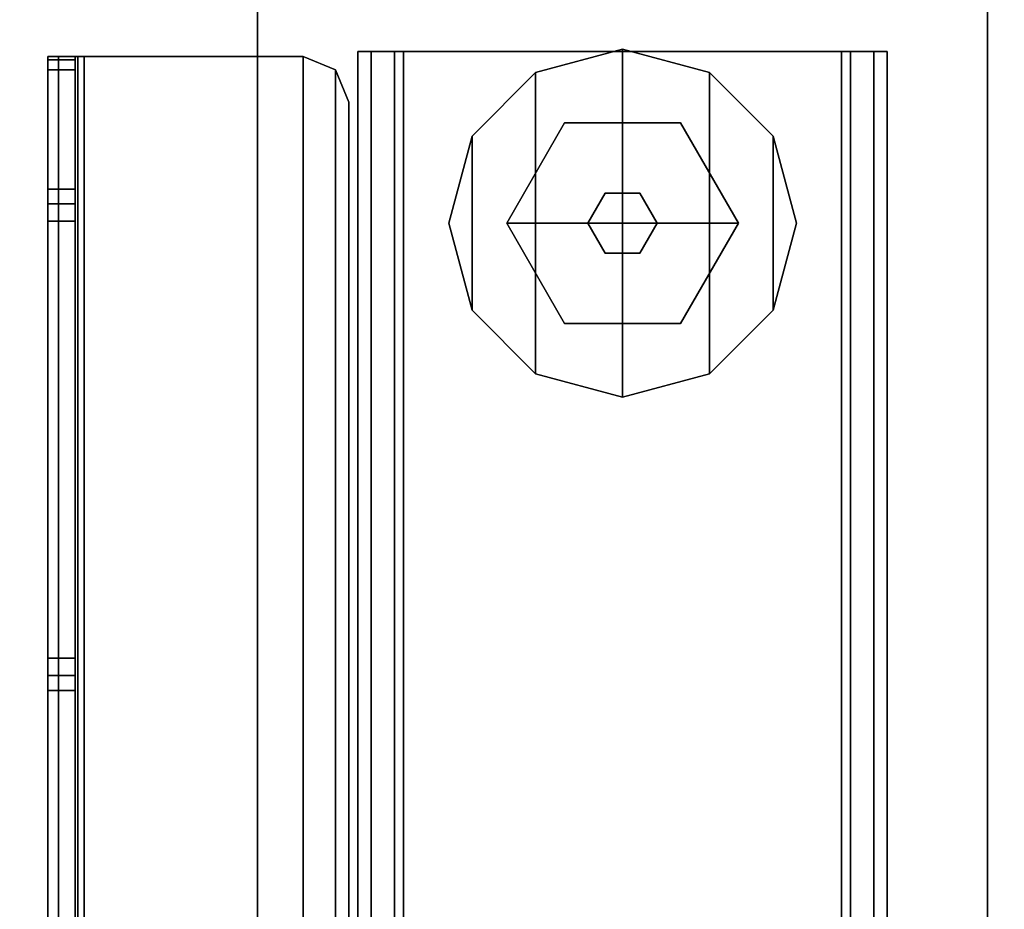
# Model space of a CAD drawing. Units: inches. Extents: x 0 to 146, y 0 to 156.
# Drawn here: x 5 to 9, y 66 to 70 of the extents above; entities that cross this region are included whole.
import ezdxf

# ---------------------------------------------------------------- set-up
doc = ezdxf.new("R2010")
doc.units = ezdxf.units.IN
doc.header["$MEASUREMENT"] = 0
for name, color, linetype in [('A-FURN', 7, 'Continuous'), ('AFUFU-2D-TB-BS-TX', 7, 'Continuous'), ('AFUFU-2D-TB-TX', 2, 'Continuous'), ('AFUFU-3D-GL', 7, 'Continuous'), ('AFUFU-3D-TB-BA', 1, 'Continuous'), ('AFUFU-3D-TP', 1, 'Continuous'), ('AFUFU-3D-TP-ED', 1, 'Continuous')]:
    doc.layers.add(name, color=color, linetype=linetype)
doc.styles.get("Standard").update_dxf_attribs({"font": 'arial.ttf'})

# ---------------------------------------------------------------- blocks, each defined once
blk = doc.blocks.new('C_ELEC-FOOT-30-L')
at = {"layer": 'AFUFU-3D-GL'}
mesh = blk.add_polyface(dxfattribs=at)
corners = [(6.3552, -1.075), (6.3552, -1.075, 0.1969), (6.6297, -1.3496, 0.1969), (6.6297, -1.3496), (6.6297, -2.0996), (6.6297, -2.0996, 0.1969), (6.3552, -2.3741, 0.1969), (6.3552, -2.3741), (5.9802, -2.4746, 0.1969), (5.9802, -2.4746), (6.7302, -1.7246, 0.1969), (5.3307, -1.3496), (5.3307, -1.3496, 0.1969), (5.6052, -1.075, 0.1969), (5.6052, -1.075), (5.9802, -0.9746, 0.1969), (5.9802, -0.9746), (5.3307, -2.0996, 0.1969), (5.6052, -2.3741, 0.1969), (5.2302, -1.7246, 0.1969), (5.6052, -2.3741), (6.7302, -1.7246), (5.3307, -2.0996), (5.2302, -1.7246)]
mesh.append_faces([[corners[k] for k in face] for face in [(0, 1, 2, 3), (4, 5, 6, 7), (7, 6, 8, 9), (11, 12, 13, 14), (14, 13, 15, 16), (3, 2, 10, 21), (21, 10, 5, 4), (9, 8, 18, 20), (20, 18, 17, 22), (22, 17, 19, 23), (23, 19, 12, 11), (16, 15, 1, 0)]])
mesh.append_faces([[corners[k] for k in face] for face in [(18, 13, 12, 17), (9, 16, 0, 7), (16, 9, 20, 14), (1, 6, 5, 2), (3, 4, 7, 0), (6, 1, 15, 8), (13, 18, 8, 15), (22, 11, 14, 20), (11, 22, 23, 23)]], dxfattribs={"vtx0": -1, "vtx2": -1})
mesh.append_faces([[corners[k] for k in face] for face in [(19, 17, 12, 12)]], dxfattribs={"vtx1": -1, "vtx2": -1})
mesh.append_faces([[corners[k] for k in face] for face in [(10, 2, 5, 5), (4, 3, 21, 21)]], dxfattribs={"vtx2": -1})
mesh = blk.add_polyface(dxfattribs=at)
corners = [(6.2302, -2.1576, 0.3937), (6.2302, -2.1576, 0.1969), (5.7302, -2.1576, 0.1969), (5.7302, -2.1576, 0.3937), (5.7302, -1.2915, 0.1969), (5.7302, -1.2915, 0.3937), (6.2302, -1.2915, 0.3937), (6.2302, -1.2915, 0.1969), (5.4802, -1.7246, 0.3937), (5.4802, -1.7246, 0.1969), (6.4802, -1.7246, 0.1969), (6.4802, -1.7246, 0.3937)]
mesh.append_faces([[corners[k] for k in face] for face in [(0, 1, 2, 3), (7, 6, 5, 4), (8, 9, 4, 5), (9, 8, 3, 2), (1, 0, 11, 10), (6, 7, 10, 11)]])
mesh.append_faces([[corners[k] for k in face] for face in [(5, 6, 11, 8), (0, 3, 8, 11)]], dxfattribs={"vtx2": -1})
mesh = blk.add_polyface(dxfattribs=at)
corners = [(5.9052, -1.5947, 0.3937), (5.9052, -1.5947, 0.5441), (6.0552, -1.5947, 0.5441), (6.0552, -1.5947, 0.3937), (6.0552, -1.8545, 0.5441), (6.0552, -1.8545, 0.3937), (5.9052, -1.8545, 0.3937), (5.9052, -1.8545, 0.5441), (6.1302, -1.7246, 0.3937), (6.1302, -1.7246, 0.5441), (5.8302, -1.7246, 0.5441), (5.8302, -1.7246, 0.3937)]
mesh.append_faces([[corners[k] for k in face] for face in [(0, 1, 2, 3), (7, 6, 5, 4), (8, 9, 4, 5), (9, 8, 3, 2), (1, 0, 11, 10), (6, 7, 10, 11)]])
at = {"layer": 'AFUFU-3D-TB-BA'}
mesh = blk.add_polyface(dxfattribs=at)
corners = [(4.463, -27.5014, 1.174), (4.463, -27.5014, 1.3315), (4.4054, -27.3622, 1.3315), (4.4054, -27.3622, 1.174), (4.6022, -27.5591, 1.174), (4.6022, -27.5591, 1.3315), (7.3581, -27.5591, 1.3315), (7.4973, -27.5014, 1.3315), (4.6022, 0, 1.174), (4.463, -0.0577, 1.174), (7.4973, -0.0577, 1.174), (7.3581, 0, 1.174), (4.4054, -0.1969, 1.174), (7.555, -0.1969, 1.174), (7.555, -27.3622, 1.3315), (7.555, -0.1969, 1.3315), (7.555, -27.3622, 1.174), (4.6022, 0, 1.3315), (4.463, -0.0577, 1.3315), (7.4973, -0.0577, 1.3315), (7.3581, 0, 1.3315), (4.4054, -0.1969, 1.3315), (7.3581, -27.5591, 1.174), (7.4973, -27.5014, 1.174)]
mesh.append_faces([[corners[k] for k in face] for face in [(0, 1, 2, 3), (4, 5, 1, 0), (16, 13, 15, 14), (10, 19, 15, 13), (11, 20, 19, 10), (2, 21, 12, 3), (23, 7, 6, 22), (16, 14, 7, 23), (6, 5, 4, 22), (9, 18, 17, 8), (12, 21, 18, 9), (17, 20, 11, 8)]])
mesh.append_faces([[corners[k] for k in face] for face in [(9, 10, 13, 12), (2, 14, 15, 21), (12, 13, 16, 3), (23, 0, 3, 16), (14, 2, 1, 7), (21, 15, 19, 18)]], dxfattribs={"vtx0": -1, "vtx2": -1})
mesh.append_faces([[corners[k] for k in face] for face in [(6, 7, 1, 5), (11, 10, 9, 8), (17, 18, 19, 20), (4, 0, 23, 22)]], dxfattribs={"vtx1": -1})
mesh = blk.add_polyface(dxfattribs=at)
corners = [(7.1219, -26.5748, 0.7409), (7.1219, -0.9843, 0.7409), (7.1219, -0.9843, 1.174), (7.1219, -26.5748, 1.174), (4.9959, -26.5748, 0.7016), (4.9959, -0.9843, 0.7016), (4.9959, -0.9843, 1.174), (4.9959, -26.5748, 1.174), (6.9644, -26.5748, 0.7016), (6.9644, -0.9843, 0.7016), (4.8961, -26.5748, 0.6017), (5.0353, -26.5748, 0.5441), (5.0353, -0.9843, 0.5441), (4.8961, -0.9843, 0.6017), (7.0642, -0.9843, 0.6017), (4.8384, -26.5748, 1.174), (4.8384, -0.9843, 1.174), (4.8384, -0.9843, 0.7409), (4.8384, -26.5748, 0.7409), (6.9644, -26.5748, 1.174), (6.9251, -0.9843, 0.5441), (6.9644, -0.9843, 1.174), (7.0642, -26.5748, 0.6017), (6.9251, -26.5748, 0.5441)]
mesh.append_faces([[corners[k] for k in face] for face in [(0, 1, 2, 3), (4, 5, 6, 7), (8, 9, 5, 4), (12, 11, 10, 13), (15, 16, 17, 18), (11, 12, 20, 23), (19, 21, 9, 8), (10, 18, 17, 13), (14, 1, 0, 22), (14, 22, 23, 20)]])
mesh.append_faces([[corners[k] for k in face] for face in [(1, 9, 21, 2), (5, 17, 16, 6)]], dxfattribs={"vtx0": -1})
mesh.append_faces([[corners[k] for k in face] for face in [(12, 5, 9, 20), (23, 8, 4, 11)]], dxfattribs={"vtx0": -1, "vtx2": -1})
mesh.append_faces([[corners[k] for k in face] for face in [(10, 11, 4, 4), (1, 14, 9, 9), (13, 17, 5, 5), (12, 13, 5, 5), (18, 10, 4, 4), (22, 0, 8, 8), (14, 20, 9, 9), (23, 22, 8, 8)]], dxfattribs={"vtx1": -1, "vtx2": -1, "vtx3": -1})
mesh.append_faces([[corners[k] for k in face] for face in [(7, 15, 18, 4), (3, 19, 8, 0)]], dxfattribs={"vtx2": -1})
blk = doc.blocks.new('C_ELEC-ARM-S-30-L')
at = {"layer": 'AFUFU-3D-TB-BA'}
mesh = blk.add_polyface(dxfattribs=at)
corners = [(3.4997, -1.0628, 27.0624), (3.4997, -1.5774, 26.5478), (3.4997, -20.118, 26.5478), (3.4997, -20.6326, 27.0624), (4.7989, -1.202, 27.6319), (4.7989, -1.202, 27.75), (4.7989, -20.4934, 27.75), (4.7989, -20.4934, 27.6319), (3.6293, -1.0052, 27.6204), (3.5458, -1.0052, 27.7039), (3.4997, -1.0052, 27.5925), (3.6178, -1.0052, 27.5925), (4.7412, -1.0628, 27.75), (4.7412, -1.0628, 27.6319), (4.602, -1.0052, 27.6319), (4.602, -1.0052, 27.75), (3.6571, -1.0052, 27.6319), (3.6571, -20.6902, 27.6319), (4.602, -20.6902, 27.6319), (3.6571, -1.0052, 27.75), (3.5458, -20.6902, 27.7039), (3.6571, -20.6902, 27.75), (4.7412, -20.6326, 27.75), (4.602, -20.6902, 27.75), (3.4997, -20.6902, 27.5925), (3.4997, -1.0052, 27.2016), (3.6178, -1.0052, 27.2016), (3.6178, -20.6902, 27.5925), (3.6178, -20.6902, 27.2016), (3.4997, -20.6902, 27.2016), (3.6178, -1.0202, 27.1263), (3.6178, -1.0628, 27.0624), (3.6178, -20.6326, 27.0624), (3.6178, -20.6752, 27.1263), (3.4997, -20.6752, 27.1263), (3.6178, -1.5774, 26.5478), (3.6293, -20.6902, 27.6204), (3.6178, -1.6413, 26.5051), (3.4997, -1.6413, 26.5051), (3.4997, -1.7166, 26.4902), (3.6178, -1.7166, 26.4902), (4.7412, -20.6326, 27.6319), (3.6178, -20.118, 26.5478), (3.4997, -20.0541, 26.5051), (3.6178, -20.0541, 26.5051), (3.6178, -19.9788, 26.4902), (3.4997, -19.9788, 26.4902), (3.4997, -1.0202, 27.1263), (3.4997, -4.8845, 25.288), (3.6178, -4.8845, 25.288), (3.6178, -4.9484, 25.2453), (3.4997, -4.9484, 25.2453), (3.4997, -10.7662, 25.2303), (3.6178, -10.7662, 25.2303), (3.6178, -5.0237, 25.2303), (3.4997, -5.0237, 25.2303), (3.6178, -10.8415, 25.2453), (3.6178, -3.74, 26.4325), (3.4997, -3.74, 26.4325), (3.4997, -12.1138, 26.4752), (3.6178, -12.1138, 26.4752), (3.6178, -12.0499, 26.4325), (3.4997, -12.0499, 26.4325), (3.6178, -12.1891, 26.4902), (3.4997, -12.1891, 26.4902), (3.6178, -10.9054, 25.288), (3.4997, -10.9054, 25.288), (3.4997, -10.8415, 25.2453), (3.6178, -3.6761, 26.4752), (3.4997, -3.6761, 26.4752), (3.4997, -3.6008, 26.4902), (3.6178, -3.6008, 26.4902)]
mesh.append_faces([[corners[k] for k in face] for face in [(4, 5, 6, 7), (12, 13, 14, 15), (9, 20, 21, 19), (10, 24, 20, 9), (33, 34, 3, 32), (0, 31, 35, 1), (11, 8, 36, 27), (1, 35, 37, 38), (40, 39, 38, 37), (23, 18, 41, 22), (22, 41, 7, 6), (34, 33, 28, 29), (2, 42, 32, 3), (43, 44, 42, 2), (44, 43, 46, 45), (5, 4, 13, 12), (25, 26, 30, 47), (31, 0, 47, 30), (8, 16, 17, 36), (48, 49, 50, 51), (55, 54, 53, 52), (54, 55, 51, 50), (58, 57, 49, 48), (62, 61, 60, 59), (63, 64, 59, 60), (66, 65, 61, 62), (67, 56, 65, 66), (56, 67, 52, 53), (69, 68, 57, 58), (68, 69, 70, 71), (71, 70, 39, 40), (45, 46, 64, 63)]])
mesh.append_faces([[corners[k] for k in face] for face in [(50, 56, 53, 54)]], dxfattribs={"vtx0": -1})
mesh.append_faces([[corners[k] for k in face] for face in [(11, 10, 9, 8), (6, 5, 12, 22), (26, 25, 10, 11), (17, 21, 20, 36), (36, 20, 24, 27), (27, 24, 29, 28), (22, 12, 15, 23), (18, 14, 13, 41), (41, 13, 4, 7), (8, 9, 19, 16), (51, 67, 66, 48), (49, 65, 56, 50)]], dxfattribs={"vtx0": -1, "vtx2": -1})
mesh.append_faces([[corners[k] for k in face] for face in [(14, 16, 19, 15), (23, 21, 17, 18)]], dxfattribs={"vtx1": -1})
mesh.append_faces([[corners[k] for k in face] for face in [(0, 1, 2, 3), (33, 32, 31, 30), (28, 33, 30, 26), (38, 39, 46, 43), (25, 47, 34, 29), (47, 0, 3, 34), (1, 38, 43, 2), (32, 42, 35, 31), (42, 44, 37, 35), (44, 45, 40, 37), (60, 61, 57, 68), (61, 65, 49, 57), (70, 69, 59, 64), (69, 58, 62, 59), (58, 48, 66, 62), (63, 60, 68, 71)]], dxfattribs={"vtx1": -1, "vtx3": -1})
mesh.append_faces([[corners[k] for k in face] for face in [(55, 52, 67, 51)]], dxfattribs={"vtx2": -1})
mesh.append_faces([[corners[k] for k in face] for face in [(18, 17, 16, 14), (15, 19, 21, 23), (26, 11, 27, 28), (29, 24, 10, 25)]], dxfattribs={"vtx3": -1})
blk = doc.blocks.new('KHATB2CEA30GS_THREEDVIEW_CSBASE30-52_____HEIGHT_____1_____WIDTH_____52')
at = {"layer": 'A-FURN'}
for name in ['C_ELEC-FOOT-30-L', 'C_ELEC-ARM-S-30-L']:
    blk.add_blockref(name, (0, 0), dxfattribs=at)
blk = doc.blocks.new('KHATB2CEA30GS_THREEDVIEW_KHATB2CEA30GS_____HEIGHT_____1_____WIDTH_____52')
at = {"layer": 'A-FURN'}
blk.add_blockref('KHATB2CEA30GS_THREEDVIEW_CSBASE30-52_____HEIGHT_____1_____WIDTH_____52', (0, 0), dxfattribs=at)
blk = doc.blocks.new('3_KHATB2CEA30GS_____XI_____XO_____HEIGHT_____1_____WIDTH_____52')
at = {"layer": 'A-FURN'}
blk.add_blockref('KHATB2CEA30GS_THREEDVIEW_KHATB2CEA30GS_____HEIGHT_____1_____WIDTH_____52', (0, 0), dxfattribs=at)
at = {"layer": 'AFUFU-2D-TB-BS-TX'}
blk.add_attdef('CAPTG', (0, 1), '', height=2.5, dxfattribs=at)
at = {"layer": 'AFUFU-2D-TB-BS-TX', "flags": 1}
for tag in ['CAPPN', 'CAPMG', 'CAPMC', 'CAPQT', 'CAPDH']:
    blk.add_attdef(tag, (0, 0), '', height=0.001, dxfattribs=at)
blk = doc.blocks.new('3_KHATTDR6429N')
at = {"layer": 'AFUFU-2D-TB-TX', "flags": 1}
for tag, height in [('CAPTG', 2.5), ('CAPPN', 0.001), ('CAPMG', 0.001), ('CAPMC', 0.001), ('CAPQT', 0.001), ('CAPDH', 0.001), ('CAPGC', 0.001)]:
    blk.add_attdef(tag, (0, 0), '', height=height, dxfattribs=at)
at = {"layer": 'AFUFU-3D-TP'}
mesh = blk.add_polyface(dxfattribs=at)
corners = [(1.15625, -28.84375), (64.84375, -28.84375), (64.84375, -0.15625), (1.15625, -0.15625)]
mesh.append_faces([[corners[k] for k in face] for face in [(0, 1, 2, 3)]])
mesh = blk.add_polyface(dxfattribs=at)
corners = [(64.84375, -0.15625, -1.25), (64.84375, -28.84375, -1.25), (1.15625, -28.84375, -1.25), (1.15625, -0.15625, -1.25)]
mesh.append_faces([[corners[k] for k in face] for face in [(0, 1, 2, 3)]])
at = {"layer": 'AFUFU-3D-TP-ED'}
mesh = blk.add_polyface(dxfattribs=at)
corners = [(1, 0), (65, 0), (65, 0, -1.25), (1, 0, -1.25), (1.15625, -0.15625, -1.25), (64.84375, -0.15625, -1.25), (1.15625, -0.15625), (64.84375, -0.15625), (65, -29, -1.25), (1, -29, -1.25), (1.15625, -28.84375, -1.25), (64.84375, -28.84375, -1.25), (1.15625, -28.84375), (1, -29), (65, -29), (64.84375, -28.84375)]
mesh.append_faces([[corners[k] for k in face] for face in [(0, 1, 2, 3), (8, 14, 13, 9), (3, 9, 13, 0), (14, 8, 2, 1)]])
mesh.append_faces([[corners[k] for k in face] for face in [(4, 3, 2, 5), (12, 13, 14, 15), (6, 0, 13, 12), (5, 2, 8, 11)]], dxfattribs={"vtx0": -1, "vtx2": -1})
mesh.append_faces([[corners[k] for k in face] for face in [(1, 0, 6, 7), (8, 9, 10, 11), (9, 3, 4, 10), (14, 1, 7, 15)]], dxfattribs={"vtx1": -1, "vtx3": -1})

msp = doc.modelspace()

# ---------------------------------------------------------------- block references
at = {"layer": 'A-FURN'}
for name, p in [('3_KHATB2CEA30GS_____XI_____XO_____HEIGHT_____1_____WIDTH_____52', (1.4587, 71)), ('3_KHATTDR6429N', (1.4587, 71, 29))]:
    msp.add_blockref(name, p, dxfattribs=at)

doc.saveas('drawing.dxf')
